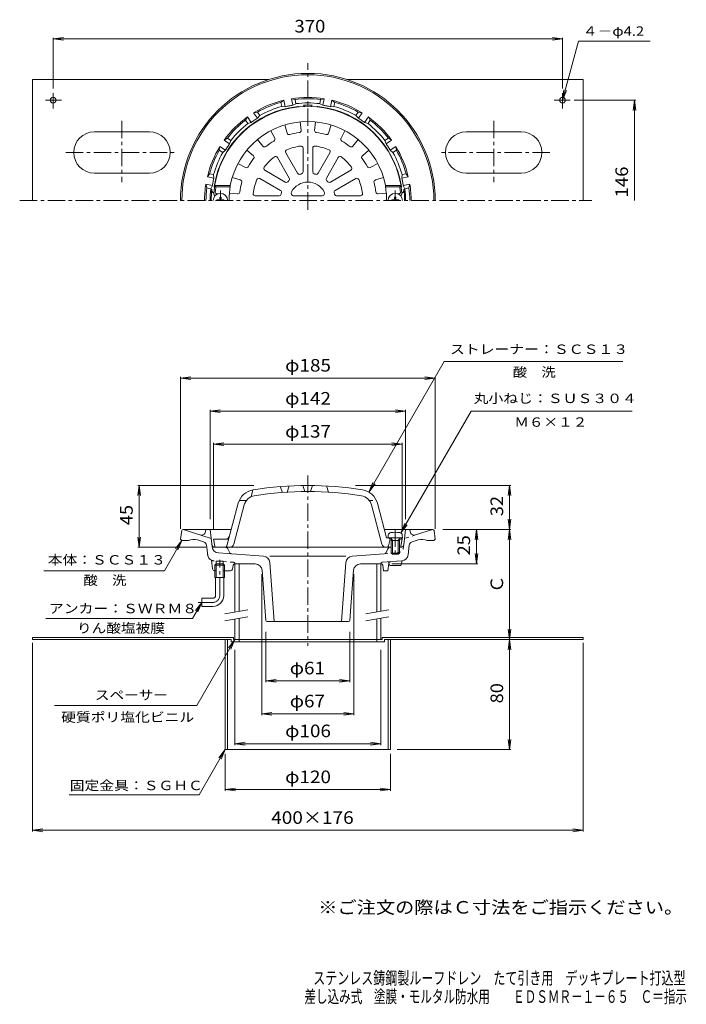
# Model space of a CAD drawing. Units: millimetres. Extents: x -250 to 234, y -347 to 368.
import ezdxf

# ---------------------------------------------------------------- set-up
doc = ezdxf.new("R2010")
doc.units = ezdxf.units.MM
doc.header["$LTSCALE"] = 3
for name, pattern in [('JWW_CENTER1', [6.773333, 4.233333, -0.846667, 0.846667, -0.846667]), ('JWW_DASHED1', [1.693333, 0.846667, -0.846667]), ('JWW_PHANTOM2', [13.546667, 10.16, -0.846667, 0.423333, -0.846667, 0.423333, -0.846667])]:
    doc.linetypes.add(name, pattern=pattern)
for name, color, linetype in [('0-A', 7, 'Continuous'), ('F-5ﾚｲﾔ', 7, 'Continuous'), ('その他', 7, 'Continuous'), ('仕上', 7, 'Continuous'), ('寸法', 7, 'Continuous'), ('建具', 7, 'Continuous'), ('通り芯', 7, 'Continuous')]:
    doc.layers.add(name, color=color, linetype=linetype)
doc.styles.add('ＭＳ ゴシック', font='txt', dxfattribs={"height": 1})

msp = doc.modelspace()

# ---------------------------------------------------------------- linework, layer by layer
at = {"layer": '0-A', "color": 2, "linetype": 'Continuous', "lineweight": 9}
for p, q in [((-241.18, 324.93), (-241.18, 236.93)), ((-241.18, 324.93), (-69.68, 324.93)), ((-12.68, 324.93), (158.82, 324.93)), ((158.82, 324.93), (158.82, 236.93)), ((-226.18, 314.94), (-226.18, 303.96)), ((143.82, 314.94), (143.82, 303.96)), ((-220.06, 309.93), (-231.82, 309.93)), ((137.69, 309.93), (149.45, 309.93)), ((-196.18, 286.93), (-156.18, 286.93)), ((113.82, 286.93), (73.82, 286.93)), ((-196.18, 256.93), (-156.18, 256.93)), ((113.82, 256.93), (73.82, 256.93)), ((-241.18, -80.37), (-95.18, -80.37)), ((-241.18, -80.37), (-241.18, -81.97)), ((-241.18, -81.97), (-96.78, -81.97)), ((-101.18, -81.97), (-101.18, -161.97)), ((-99.58, -81.97), (-99.58, -161.97)), ((-96.78, -81.97), (-96.78, -83.57)), ((-96.78, -83.57), (14.42, -83.57)), ((-95.18, -80.37), (-95.18, -81.97)), ((-91.18, -81.97), (-91.18, -83.57)), ((8.82, -81.97), (8.82, -83.57)), ((12.82, -80.37), (12.82, -81.97)), ((12.82, -80.37), (158.82, -80.37)), ((14.42, -81.97), (14.42, -83.57)), ((14.42, -81.97), (158.82, -81.97)), ((17.22, -81.97), (17.22, -161.97)), ((18.82, -81.97), (18.82, -161.97)), ((158.82, -80.37), (158.82, -81.97)), ((-101.18, -161.97), (18.82, -161.97))]:
    msp.add_line(p, q, dxfattribs=at)
at = {"layer": '0-A', "color": 2, "linetype": 'JWW_CENTER1', "lineweight": 9}
for p, q in [((-176.18, 294.94), (-176.18, 250.44)), ((93.82, 294.94), (93.82, 250.44)), ((-217, 271.93), (-136.71, 271.93)), ((134.64, 271.93), (54.35, 271.93))]:
    msp.add_line(p, q, dxfattribs=at)
at = {"layer": '0-A', "color": 2, "linetype": 'Continuous', "lineweight": 9}
for centre in [(-226.18, 309.93), (143.82, 309.93)]:
    msp.add_circle(centre, 2.1, dxfattribs=at)
for centre, start, end in [((-196.18, 271.93), 90, 270), ((-156.18, 271.93), 270, 90), ((73.82, 271.93), 90, 270), ((113.82, 271.93), 270, 90)]:
    msp.add_arc(centre, 15, start, end, dxfattribs=at)
at = {"layer": 'その他', "color": 7, "linetype": 'Continuous', "lineweight": 9}
for p, q in [((-226.18, 354.41), (-218.75, 355.39)), ((-226.18, 355.31), (-226.18, 318.32)), ((-226.18, 354.41), (143.82, 354.41)), ((-226.18, 354.41), (-218.75, 353.43)), ((143.82, 354.41), (136.38, 355.39)), ((143.82, 354.41), (136.38, 353.43)), ((143.82, 355.31), (143.82, 318.32)), ((196.93, 309.93), (152.15, 309.93)), ((196.03, 309.93), (195.05, 302.49)), ((196.03, 236.93), (196.03, 309.93)), ((196.03, 309.93), (197.01, 302.49)), ((-133.68, 108.03), (-126.25, 109.01)), ((-133.68, -1.47), (-133.68, 108.93)), ((-133.68, 108.03), (51.32, 108.03)), ((-133.68, 108.03), (-126.25, 107.05)), ((51.32, 108.03), (43.88, 109.01)), ((51.32, 108.03), (43.88, 107.05)), ((51.32, -1.47), (51.32, 108.93)), ((-112.18, 84.03), (-104.75, 85.01)), ((-112.18, 5.53), (-112.18, 84.93)), ((-112.18, 84.03), (29.82, 84.03)), ((-112.18, 84.03), (-104.75, 83.05)), ((29.82, 84.03), (22.38, 85.01)), ((29.82, 84.03), (22.38, 83.05)), ((29.82, 5.53), (29.82, 84.93)), ((-109.68, 60.03), (-102.25, 61.01)), ((-109.68, -1.47), (-109.68, 60.93)), ((-109.68, 60.03), (27.32, 60.03)), ((-109.68, 60.03), (-102.25, 59.05)), ((27.32, 60.03), (19.88, 61.01)), ((27.32, 60.03), (19.88, 59.05)), ((27.32, -1.47), (27.32, 60.93)), ((-163.68, 30.03), (-164.66, 22.59)), ((-80.43, 30.03), (-164.58, 30.03)), ((-163.68, -14.97), (-163.68, 30.03)), ((-163.68, 30.03), (-162.7, 22.59)), ((-6.68, 30.03), (106.22, 30.03)), ((105.32, 30.03), (104.34, 22.59)), ((105.32, -1.97), (105.32, 30.03)), ((105.32, 30.03), (106.3, 22.59)), ((105.32, -1.97), (104.34, 5.46)), ((105.32, -1.97), (106.3, 5.46)), ((56.95, -1.97), (106.22, -1.97)), ((81.32, -1.97), (80.34, -9.41)), ((81.32, -26.97), (81.32, -1.97)), ((81.32, -1.97), (82.3, -9.41)), ((105.32, -1.97), (104.34, -9.41)), ((105.32, -81.97), (105.32, -1.97)), ((105.32, -1.97), (106.3, -9.41)), ((-163.68, -14.97), (-164.66, -7.54)), ((-163.68, -14.97), (-162.7, -7.54)), ((-115.33, -14.97), (-164.58, -14.97)), ((81.32, -26.97), (80.34, -19.54)), ((81.32, -26.97), (82.3, -19.54)), ((19.7, -26.97), (82.22, -26.97)), ((-74.68, -34.47), (-74.68, -136.87)), ((-7.68, -34.47), (-7.68, -136.87)), ((-71.68, -76.47), (-71.68, -112.87)), ((-10.68, -76.47), (-10.68, -112.87)), ((105.32, -81.97), (104.34, -74.54)), ((105.32, -81.97), (106.3, -74.54)), ((-241.18, -221.49), (-241.18, -84.48)), ((19.32, -81.97), (106.22, -81.97)), ((105.32, -81.97), (104.34, -89.41)), ((105.32, -161.97), (105.32, -81.97)), ((105.32, -81.97), (106.3, -89.41)), ((158.82, -221.49), (158.82, -84.48)), ((-94.18, -89.47), (-94.18, -158.6)), ((11.82, -89.47), (11.82, -158.6)), ((-71.68, -111.97), (-64.25, -110.99)), ((-71.68, -111.97), (-10.68, -111.97)), ((-71.68, -111.97), (-64.25, -112.95)), ((-10.68, -111.97), (-18.12, -110.99)), ((-10.68, -111.97), (-18.12, -112.95)), ((-74.68, -135.97), (-67.25, -134.99)), ((-7.68, -135.97), (-15.12, -134.99)), ((-74.68, -135.97), (-7.68, -135.97)), ((-74.68, -135.97), (-67.25, -136.95)), ((-7.68, -135.97), (-15.12, -136.95)), ((-94.18, -157.63), (-86.75, -156.65)), ((11.82, -157.63), (4.38, -156.65)), ((105.32, -161.97), (104.34, -154.54)), ((105.32, -161.97), (106.3, -154.54)), ((-94.18, -157.63), (11.82, -157.63)), ((-94.18, -157.63), (-86.75, -158.6)), ((11.82, -157.63), (4.38, -158.6)), ((106.22, -161.97), (23.69, -161.97)), ((-101.18, -191.91), (-101.18, -165.08)), ((18.82, -191.91), (18.82, -165.08)), ((-101.18, -191.01), (-93.75, -190.03)), ((-101.18, -191.01), (18.82, -191.01)), ((-101.18, -191.01), (-93.75, -191.99)), ((18.82, -191.01), (11.38, -190.03)), ((18.82, -191.01), (11.38, -191.99)), ((-241.18, -220.59), (-233.75, -219.61)), ((-241.18, -220.59), (158.82, -220.59)), ((-241.18, -220.59), (-233.75, -221.57)), ((158.82, -220.59), (151.38, -219.61)), ((158.82, -220.59), (151.38, -221.57))]:
    msp.add_line(p, q, dxfattribs=at)
at = {"layer": 'その他', "color": 3, "linetype": 'Continuous', "lineweight": 9}
msp.add_arc((-79.34, -31.97), 5, 4.08537, 90, dxfattribs=at)
at = {"layer": '仕上', "color": 6, "linetype": 'Continuous', "lineweight": 9}
for p, q in [((-46.68, 294.16), (-46.09, 287.99)), ((-35.68, 294.16), (-36.27, 287.99)), ((-68.17, 287.7), (-65.26, 282.23)), ((-58, 291.91), (-56.19, 285.98)), ((-24.36, 291.91), (-26.17, 285.98)), ((-14.2, 287.7), (-17.1, 282.23)), ((-77.76, 281.29), (-73.82, 276.51)), ((-4.6, 281.29), (-8.54, 276.51)), ((-85.54, 273.51), (-80.76, 269.57)), ((-44.68, 275.1), (-44.68, 257.84)), ((-37.68, 275.1), (-37.68, 257.84)), ((3.18, 273.51), (-1.6, 269.57)), ((-63.3, 268.24), (-54.67, 253.28)), ((-57.24, 271.74), (-48.61, 256.78)), ((-25.13, 271.74), (-33.76, 256.78)), ((-19.06, 268.24), (-27.69, 253.28)), ((-91.96, 263.91), (-86.48, 261)), ((-72.49, 259.04), (-57.54, 250.41)), ((-9.87, 259.04), (-24.82, 250.41)), ((9.59, 263.91), (4.12, 261)), ((-96.17, 253.75), (-90.24, 251.93)), ((-75.99, 252.98), (-61.04, 244.35)), ((-6.37, 252.98), (-21.32, 244.35)), ((13.8, 253.75), (7.88, 251.93)), ((-97.62, 247.93), (-108.79, 247.93)), ((-107.94, 246.93), (-108.79, 247.93)), ((-97.53, 246.93), (-107.94, 246.93)), ((-97.53, 246.93), (-97.62, 247.93)), ((15.17, 246.93), (15.26, 247.93)), ((15.17, 246.93), (25.57, 246.93)), ((15.26, 247.93), (26.43, 247.93)), ((25.57, 246.93), (26.43, 247.93)), ((-108.08, 240.93), (-108.5, 240.93)), ((-106.28, 241.93), (-107.41, 241.93)), ((-98.15, 242.4), (-92.25, 241.83)), ((-79.36, 240.43), (-62.09, 240.43)), ((-31.08, 240.43), (-51.28, 240.43)), ((-3.01, 240.43), (-20.27, 240.43)), ((15.79, 242.4), (9.89, 241.83)), ((23.92, 241.93), (25.05, 241.93)), ((25.72, 240.93), (26.13, 240.93)), ((-59.68, 24.83), (-61.18, 29.23)), ((-54.68, 29.66), (-56.18, 25.07)), ((-44.76, 30), (-43.26, 25.52)), ((-37.76, 30), (-39.26, 25.52)), ((-27.68, 29.66), (-26.18, 25.07)), ((-81.18, 26.8), (-82.36, 21.75)), ((-99.99, -13.86), (-91.71, 17.03)), ((-95.03, -12.75), (-87.37, 15.87)), ((-85.8, 19.03), (-91.01, 19.03)), ((12.67, -12.75), (5, 15.87)), ((16.05, -7.97), (9.35, 17.03)), ((-108.83, -14.15), (-109.68, -8.97)), ((-98.68, -8.97), (-109.68, -8.97)), ((16.05, -7.97), (26.27, -7.97)), ((17.36, -13.84), (18.59, -8.97)), ((18.59, -8.97), (17.59, -7.97)), ((18.59, -8.97), (19.63, -8.97)), ((25.01, -8.97), (27.32, -8.97)), ((27.32, -8.97), (26.27, -7.93)), ((26.47, -14.15), (27.32, -8.97)), ((-107.85, -14.97), (19.32, -14.97)), ((25.32, -14.97), (25.48, -14.97))]:
    msp.add_line(p, q, dxfattribs=at)
at = {"layer": '仕上', "color": 4, "linetype": 'JWW_CENTER1', "lineweight": 9}
for p, q in [((-104.68, 244.33), (-104.68, 236.93)), ((22.32, 244.33), (22.32, 236.93)), ((22.32, -1.93), (22.32, -21.65))]:
    msp.add_line(p, q, dxfattribs=at)
at = {"layer": '仕上', "color": 4, "linetype": 'Continuous', "lineweight": 9}
for p, q in [((-107.18, 237.42), (-105.93, 237.44)), ((-107.18, 237.42), (-107.18, 236.93)), ((-105.93, 237.44), (-105.43, 237.68)), ((-105.2, 238.17), (-105.43, 237.68)), ((-105.18, 239.43), (-105.2, 238.17)), ((-105.18, 239.43), (-104.18, 239.43)), ((-104.18, 239.43), (-104.16, 238.17)), ((-104.16, 238.17), (-103.93, 237.68)), ((-103.43, 237.44), (-103.93, 237.68)), ((-102.18, 237.42), (-103.43, 237.44)), ((-102.18, 237.42), (-102.18, 236.93)), ((19.82, 237.42), (21.07, 237.44)), ((19.82, 237.42), (19.82, 236.93)), ((21.07, 237.44), (21.57, 237.68)), ((21.8, 238.17), (21.57, 237.68)), ((21.82, 239.43), (21.8, 238.17)), ((22.82, 239.43), (21.82, 239.43)), ((22.82, 239.43), (22.84, 238.17)), ((22.84, 238.17), (23.07, 237.68)), ((23.57, 237.44), (23.07, 237.68)), ((24.82, 237.42), (23.57, 237.44)), ((24.82, 237.42), (24.82, 236.93)), ((17.07, -7.97), (17.24, -6.07)), ((27.57, -7.97), (27.4, -6.07)), ((27.57, -7.97), (17.07, -7.97)), ((20.19, -9.97), (19.14, -8.1)), ((19.32, -9.97), (19.76, -9.21)), ((19.32, -9.97), (25.32, -9.97)), ((19.32, -9.97), (19.32, -19.1)), ((20.19, -9.97), (20.19, -19.97)), ((24.45, -9.97), (25.5, -8.1)), ((24.45, -9.97), (24.45, -19.97)), ((25.32, -9.97), (24.88, -9.21)), ((25.32, -9.97), (25.32, -19.1)), ((20.19, -19.97), (19.32, -19.1)), ((19.32, -19.1), (25.32, -19.1)), ((20.19, -19.97), (24.45, -19.97)), ((24.45, -19.97), (25.32, -19.1))]:
    msp.add_line(p, q, dxfattribs=at)
at = {"layer": '仕上', "color": 6, "linetype": 'JWW_DASHED1', "lineweight": 9}
msp.add_line((3.44, 19.03), (8.64, 19.03), dxfattribs=at)
at = {"layer": '仕上', "color": 6, "linetype": 'Continuous', "lineweight": 9}
for centre, radius, start, end in [((-41.18, 236.93), 68.5, 4.248, 175.752), ((-41.18, 236.93), 57.5, 11.02888, 168.9711), ((-41.18, 236.93), 49.83, 97.16351, 105.33641), ((-47.58, 287.85), 1.5, 277.16493, 5.48952), ((-34.78, 287.85), 1.5, 174.51088, 262.83612), ((-41.18, 236.93), 49.83, 74.66351, 82.83641), ((-41.18, 236.93), 49.83, 119.66351, 127.83641), ((-66.58, 281.52), 1.5, 299.66493, 27.98952), ((-54.76, 286.42), 1.5, 197.01088, 285.33612), ((-27.61, 286.42), 1.5, 254.66493, 342.98952), ((-15.78, 281.52), 1.5, 152.01088, 240.33612), ((-41.18, 236.93), 49.83, 52.16351, 60.33641), ((-72.66, 277.46), 1.5, 219.51088, 307.83612), ((-55.94, 272.49), 1.5, 112.53813, 209.99997), ((-41.18, 236.93), 40, 97.46205, 112.53793), ((-46.18, 275.1), 1.5, 0, 97.46184), ((-36.18, 275.1), 1.5, 82.53813, 179.99997), ((-41.18, 236.93), 40, 67.46205, 82.53793), ((-26.42, 272.49), 1.5, 330, 67.46184), ((-9.7, 277.46), 1.5, 232.16493, 320.48952), ((-41.18, 236.93), 49.83, 142.16351, 150.33641), ((-81.72, 268.41), 1.5, 322.16493, 50.48952), ((-41.18, 236.93), 40, 127.46205, 142.53793), ((-64.6, 267.49), 1.5, 30, 127.46184), ((-17.76, 267.49), 1.5, 52.53813, 149.99997), ((-41.18, 236.93), 40, 37.46205, 52.53793), ((-0.65, 268.41), 1.5, 129.51088, 217.83612), ((-41.18, 236.93), 49.83, 29.66351, 37.83641), ((-85.78, 262.33), 1.5, 242.01088, 330.33612), ((-71.74, 260.34), 1.5, 142.53813, 239.99997), ((-46.18, 257.84), 1.5, 283.44748, 0), ((-36.18, 257.84), 1.5, 179.99997, 256.55249), ((-10.62, 260.34), 1.5, 300, 37.46184), ((3.42, 262.33), 1.5, 209.66493, 297.98952), ((-90.68, 250.5), 1.5, 344.66493, 72.98952), ((-41.18, 236.93), 40, 157.46205, 172.53793), ((-76.74, 251.68), 1.5, 60, 157.46184), ((-56.79, 251.71), 1.5, 239.99997, 316.55249), ((-41.18, 236.93), 20, 133.44771, 136.55229), ((-55.97, 252.53), 1.5, 313.44748, 30), ((-41.18, 236.93), 13.5, 28.57187, 151.42813), ((-47.31, 257.53), 1.5, 209.99997, 286.55249), ((-41.18, 236.93), 20, 103.44771, 106.55229), ((-41.18, 236.93), 20, 73.44771, 76.55229), ((-35.06, 257.53), 1.5, 253.44748, 330), ((-26.4, 252.53), 1.5, 149.99997, 226.55249), ((-41.18, 236.93), 20, 43.44771, 46.55229), ((-25.57, 251.71), 1.5, 223.44748, 300), ((-5.62, 251.68), 1.5, 22.53813, 119.99997), ((-41.18, 236.93), 40, 7.46205, 22.53793), ((8.32, 250.5), 1.5, 107.01088, 195.33612), ((-41.18, 236.93), 67.5, 171.48036, 174.82346), ((-41.18, 236.93), 57.23, 169.93721, 180), ((-41.18, 236.93), 49.83, 164.66351, 172.83641), ((-61.79, 243.05), 1.5, 343.44748, 60), ((-51.28, 242.43), 2, 151.42819, 270), ((-31.08, 242.43), 2, 270, 28.57181), ((-20.57, 243.05), 1.5, 119.99997, 196.55249), ((-41.18, 236.93), 49.83, 7.16351, 15.33641), ((-41.18, 236.93), 57.23, 0, 10.06279), ((-41.18, 236.93), 67.5, 5.17654, 8.51964), ((-108.5, 241.93), 1, 175.75238, 270), ((-107.41, 242.93), 1, 174.8239, 270), ((-92.11, 243.33), 1.5, 264.51088, 352.83612), ((-79.36, 241.93), 1.5, 172.53813, 269.99997), ((-62.09, 241.93), 1.5, 269.99997, 346.55249), ((-41.18, 236.93), 20, 163.44771, 166.55229), ((-41.18, 236.93), 20, 13.44771, 16.55229), ((-20.27, 241.93), 1.5, 193.44748, 270), ((-3.01, 241.93), 1.5, 270, 7.46184), ((9.74, 243.33), 1.5, 187.16493, 275.48952), ((25.05, 242.93), 1, 270, 5.1761), ((26.13, 241.93), 1, 270, 4.24762), ((-41.18, -219.97), 250, 90, 99.1216), ((-41.18, -219.97), 250, 80.8784, 90), ((-78.67, 13.54), 13.5, 99.12167, 165.00002), ((-78.67, 13.54), 9, 99.12141, 165.00002), ((-41.18, -219.97), 245.5, 90, 99.12161), ((-41.18, -219.97), 245.5, 80.87839, 90), ((-3.69, 13.54), 9, 14.99998, 80.87859), ((-3.69, 13.54), 13.5, 14.99998, 80.87833), ((-100.98, -5.97), 3, 270, 344.99986), ((-107.85, -13.97), 1, 190.3056, 270), ((-101.44, -13.47), 1.5, 270, 344.99988), ((-97.93, -11.97), 3, 270, 345.00027), ((15.57, -11.97), 3, 194.99973, 270), ((15.9, -13.47), 1.5, 270, 345.72995), ((25.48, -13.97), 1, 270, 349.6944)]:
    msp.add_arc(centre, radius, start, end, dxfattribs=at)
at = {"layer": '仕上', "color": 4, "linetype": 'Continuous', "lineweight": 9}
for centre, radius, start, end in [((-104.68, 236.93), 5.25, 0, 180), ((22.32, 236.93), 5.25, 0, 180), ((19.23, -6.24), 2, 96.33817, 175.00002), ((22.32, -34.07), 30, 83.6618, 96.3382), ((25.41, -6.24), 2, 4.99998, 83.66183), ((18.92, -8.22), 0.25, 29.32918, 90), ((25.72, -8.22), 0.25, 90, 150.67082)]:
    msp.add_arc(centre, radius, start, end, dxfattribs=at)
at = {"layer": '寸法', "color": 7, "linetype": 'Continuous', "lineweight": 9}
for p, q in [((143.82, 309.93), (155.33, 352.9)), ((155.33, 352.9), (207.34, 352.9)), ((143.82, 309.93), (144.8, 317.36)), ((143.82, 309.93), (146.69, 316.85)), ((3.06, 25.23), (57.79, 120.03)), ((57.79, 120.03), (187.49, 120.03)), ((26.41, -4.51), (77.53, 84.03)), ((77.53, 84.03), (194.26, 84.03)), ((3.06, 25.23), (5.93, 32.16)), ((3.06, 25.23), (7.63, 31.18)), ((26.41, -4.51), (29.28, 2.42)), ((26.41, -4.51), (30.98, 1.44)), ((-132.68, -9.97), (-145.38, -31.96)), ((-132.68, -9.97), (-137.25, -15.92)), ((-132.68, -9.97), (-135.55, -16.9)), ((-145.38, -31.96), (-232.9, -31.96)), ((-118.18, -54.97), (-124.92, -66.64)), ((-118.18, -54.97), (-122.75, -60.92)), ((-118.18, -54.97), (-121.05, -61.9)), ((-124.92, -66.64), (-231.35, -66.64)), ((-94.18, -81.97), (-121.89, -129.97)), ((-94.18, -81.97), (-98.75, -87.92)), ((-94.18, -81.97), (-97.05, -88.9)), ((-121.89, -129.97), (-225.29, -129.97)), ((-101.18, -161.97), (-120.12, -194.77)), ((-101.18, -161.97), (-105.75, -167.92)), ((-101.18, -161.97), (-104.05, -168.9)), ((-120.12, -194.77), (-214.56, -194.77))]:
    msp.add_line(p, q, dxfattribs=at)
at = {"layer": '建具', "color": 4, "linetype": 'Continuous', "lineweight": 9}
for p, q in [((-94.18, -26.97), (-91.18, -26.97)), ((-94.18, -26.97), (-94.18, -61.93)), ((-91.18, -26.97), (-91.18, -61.4)), ((8.82, -26.97), (11.82, -26.97)), ((8.82, -26.97), (8.82, -61.84)), ((11.82, -26.97), (11.82, -61.31)), ((-94.18, -67.01), (-94.18, -81.97)), ((-91.18, -66.48), (-91.18, -81.97)), ((8.82, -66.92), (8.82, -81.97)), ((11.82, -66.39), (11.82, -81.97)), ((12.82, -81.97), (-95.18, -81.97))]:
    msp.add_line(p, q, dxfattribs=at)
at = {"layer": '建具', "color": 7, "linetype": 'Continuous', "lineweight": 9}
for p, q in [((-84.85, -60.28), (-101.48, -63.22)), ((17.65, -60.28), (1.02, -63.22)), ((-84.85, -65.36), (-101.48, -68.29)), ((17.65, -65.36), (1.02, -68.29))]:
    msp.add_line(p, q, dxfattribs=at)
at = {"layer": '通り芯', "color": 3, "linetype": 'JWW_CENTER1', "lineweight": 9}
for p, q in [((-41.18, 230.33), (-41.18, 336.89)), ((-250.45, 236.93), (165.1, 236.93)), ((-41.18, 37.24), (-41.18, -86.58))]:
    msp.add_line(p, q, dxfattribs=at)
at = {"layer": '通り芯', "color": 3, "linetype": 'Continuous', "lineweight": 9}
for p, q in [((-60.73, 308.3), (-58.5, 309.9)), ((-60.14, 305.35), (-60.73, 308.3)), ((-57.56, 305.18), (-58.5, 309.9)), ((-50.43, 310.34), (-53.11, 310.97)), ((-52.17, 306.25), (-53.11, 310.97)), ((-49.85, 307.39), (-50.43, 310.34)), ((-32.52, 307.39), (-31.93, 310.34)), ((-31.93, 310.34), (-29.26, 310.97)), ((-30.2, 306.25), (-29.26, 310.97)), ((-24.8, 305.18), (-23.86, 309.9)), ((-21.63, 308.3), (-23.86, 309.9)), ((-22.22, 305.35), (-21.63, 308.3)), ((-77.82, 301.22), (-80.53, 300.77)), ((-77.86, 296.77), (-80.53, 300.77)), ((-76.15, 298.72), (-77.82, 301.22)), ((-60.14, 305.35), (-57.56, 305.18)), ((-49.85, 307.39), (-52.17, 306.25)), ((-32.52, 307.39), (-30.2, 306.25)), ((-22.22, 305.35), (-24.8, 305.18)), ((-6.21, 298.72), (-4.54, 301.22)), ((-4.54, 301.22), (-1.83, 300.77)), ((-4.5, 296.77), (-1.83, 300.77)), ((-86.55, 295.38), (-85.11, 297.72)), ((-84.88, 292.88), (-86.55, 295.38)), ((-82.43, 293.71), (-85.11, 297.72)), ((-84.88, 292.88), (-82.43, 293.71)), ((-76.15, 298.72), (-77.86, 296.77)), ((-6.21, 298.72), (-4.5, 296.77)), ((0.07, 293.71), (2.75, 297.72)), ((2.52, 292.88), (0.07, 293.71)), ((2.52, 292.88), (4.19, 295.38)), ((4.19, 295.38), (2.75, 297.72)), ((-99.64, 282.3), (-101.97, 280.85)), ((-97.97, 278.18), (-101.97, 280.85)), ((-97.14, 280.63), (-99.64, 282.3)), ((-97.14, 280.63), (-97.97, 278.18)), ((14.77, 280.63), (17.28, 282.3)), ((14.77, 280.63), (15.61, 278.18)), ((15.61, 278.18), (19.61, 280.85)), ((17.28, 282.3), (19.61, 280.85)), ((-105.47, 273.57), (-105.03, 276.28)), ((-102.97, 271.9), (-105.47, 273.57)), ((-101.02, 273.6), (-105.03, 276.28)), ((-102.97, 271.9), (-101.02, 273.6)), ((18.66, 273.6), (22.66, 276.28)), ((20.61, 271.9), (18.66, 273.6)), ((20.61, 271.9), (23.11, 273.57)), ((23.11, 273.57), (22.66, 276.28)), ((-112.55, 256.47), (-114.15, 254.24)), ((-109.43, 253.31), (-114.15, 254.24)), ((-109.6, 255.89), (-112.55, 256.47)), ((-109.6, 255.89), (-109.43, 253.31)), ((27.24, 255.89), (27.07, 253.31)), ((27.07, 253.31), (31.79, 254.24)), ((27.24, 255.89), (30.19, 256.47)), ((30.19, 256.47), (31.79, 254.24)), ((-114.6, 246.18), (-115.23, 248.85)), ((-110.51, 247.91), (-115.23, 248.85)), ((-111.65, 245.59), (-114.6, 246.18)), ((-111.65, 245.59), (-110.51, 247.91)), ((28.14, 247.91), (32.86, 248.85)), ((29.29, 245.59), (28.14, 247.91)), ((29.29, 245.59), (32.24, 246.18)), ((32.24, 246.18), (32.86, 248.85)), ((-132.8, -2.83), (-133.68, -8.97)), ((-131.81, -1.97), (-96.81, -1.97)), ((-131.68, -1.97), (-111.37, -8.57)), ((-115.18, -1.97), (-115.52, -3.7)), ((-110.62, -14.67), (-112.18, -1.97)), ((14.44, -1.97), (49.45, -1.97)), ((28.44, -13.22), (29.82, -1.97)), ((32.82, -1.97), (33.16, -3.7)), ((49.32, -1.97), (37.03, -5.97)), ((50.44, -2.83), (51.32, -8.97)), ((-133.68, -8.97), (-132.68, -9.97)), ((-132.68, -9.97), (-127.93, -9.97)), ((-116.85, -11), (-121.22, -9.58)), ((-113.9, -20.83), (-114.8, -13.49)), ((31.58, -20.45), (32.44, -13.49)), ((38.86, -9.58), (34.49, -11)), ((50.32, -9.97), (45.56, -9.97)), ((51.32, -8.97), (50.32, -9.97)), ((-73.38, -21.33), (-106.01, -19.05)), ((-13.62, -21.33), (-68.74, -21.33)), ((-8.99, -21.33), (14.3, -19.7)), ((16.99, -16.03), (15.62, -18.64)), ((18.42, -14.97), (19.32, -14.97)), ((25.32, -14.97), (26.45, -14.97)), ((-110.34, -30.65), (-111.08, -24.38)), ((-107.73, -31.97), (-107.73, -24.97)), ((-107.73, -24.97), (-102.63, -24.97)), ((-102.63, -31.97), (-102.63, -24.97)), ((-95.31, -27.82), (-95.93, -30.78)), ((-79.34, -26.97), (-94.32, -26.97)), ((-68.74, -25.96), (-65.67, -68.97)), ((-13.62, -25.96), (-16.7, -68.97)), ((-3.03, -26.97), (12.2, -26.97)), ((11.82, -26.82), (11.82, -26.97)), ((12.75, -25.82), (26.97, -24.83)), ((13.19, -27.82), (13.82, -31.94)), ((17.59, -26.68), (16.82, -31.94)), ((18.32, -28.15), (17.66, -26.41)), ((18.32, -28.15), (26.32, -28.15)), ((26.32, -28.15), (27.32, -24.79)), ((-107.73, -31.97), (-108.85, -31.97)), ((-97.4, -31.97), (-102.63, -31.97)), ((-74.35, -31.62), (-71.75, -68.04)), ((-8.01, -31.62), (-10.61, -68.04)), ((16.82, -31.94), (13.82, -31.94)), ((-11.61, -68.97), (-70.75, -68.97))]:
    msp.add_line(p, q, dxfattribs=at)
at = {"layer": '通り芯', "color": 3, "linetype": 'JWW_DASHED1', "lineweight": 9}
for p, q in [((37.03, -5.97), (29.01, -8.57)), ((28.26, -14.67), (28.44, -13.22)), ((14.3, -19.69), (23.65, -19.04)), ((-95.11, -25.82), (-109.33, -24.83)), ((17.66, -26.41), (17.32, -25.5))]:
    msp.add_line(p, q, dxfattribs=at)
at = {"layer": '通り芯', "color": 3, "linetype": 'JWW_PHANTOM2', "lineweight": 9}
for p, q in [((-100.78, -14.97), (-108.82, -14.97)), ((-99.35, -16.03), (-97.85, -18.96))]:
    msp.add_line(p, q, dxfattribs=at)
at = {"layer": '通り芯', "color": 4, "linetype": 'Continuous', "lineweight": 9}
for p, q in [((-107.73, -26.97), (-108.63, -27.87)), ((-108.63, -27.87), (-101.73, -27.87)), ((-108.63, -36.97), (-108.63, -27.87)), ((-102.63, -26.97), (-107.73, -26.97)), ((-107.73, -36.97), (-107.73, -26.97)), ((-102.63, -26.97), (-101.73, -27.87)), ((-102.63, -26.97), (-102.63, -36.97)), ((-101.73, -27.87), (-101.73, -36.97)), ((-108.63, -36.97), (-101.73, -36.97)), ((-108.18, -49.97), (-108.18, -36.97)), ((-102.18, -49.97), (-102.18, -36.97)), ((-118.18, -57.97), (-118.18, -51.97)), ((-110.18, -51.97), (-118.18, -51.97)), ((-110.18, -57.97), (-118.18, -57.97))]:
    msp.add_line(p, q, dxfattribs=at)
at = {"layer": '通り芯', "color": 4, "linetype": 'JWW_CENTER1', "lineweight": 9}
for p, q in [((-105.18, -49.97), (-105.18, -23.94)), ((-120.91, -54.97), (-110.18, -54.97))]:
    msp.add_line(p, q, dxfattribs=at)
at = {"layer": '通り芯', "color": 3, "linetype": 'Continuous', "lineweight": 9}
for centre, radius, start, end in [((-41.18, 236.93), 92.5, 0, 180), ((-41.18, 236.93), 91.5, 0, 180), ((-41.18, 236.93), 75, 103.3513, 121.64867), ((-41.18, 236.93), 74, 105.3183, 119.68169), ((-41.18, 236.93), 75, 80.8513, 99.14867), ((-41.18, 236.93), 74, 82.8183, 97.18169), ((-41.18, 236.93), 71, 82.99051, 97.00945), ((-41.18, 236.93), 75, 58.3513, 76.64867), ((-41.18, 236.93), 74, 60.3183, 74.68169), ((-41.18, 236.93), 68.73, 96.07076, 171.31079), ((-41.18, 236.93), 71, 105.49051, 119.50945), ((-41.18, 236.93), 70.19, 101.25, 103.49538), ((-41.18, 236.93), 70.19, 99.00459, 101.24998), ((-48.18, 302.28), 3, 73.09863, 95.13419), ((-41.18, 224.43), 81.87, 90, 92.21597), ((-47.6, 303.24), 4.42, 28.94321, 42.62891), ((-41.18, 224.43), 81.87, 87.78403, 90), ((-34.77, 303.24), 4.42, 137.37109, 151.05669), ((-34.18, 302.28), 3, 84.86581, 106.90137), ((-41.18, 236.93), 68.73, 8.62746, 83.92924), ((-41.18, 236.93), 70.19, 78.75, 80.99538), ((-41.18, 236.93), 70.19, 76.50459, 78.74998), ((-41.18, 236.93), 71, 60.49051, 74.50945), ((-41.18, 236.93), 75, 125.8513, 144.14867), ((-41.18, 236.93), 74, 127.8183, 142.18169), ((-41.18, 236.93), 70.19, 123.75, 125.99538), ((-41.18, 236.93), 70.19, 121.50459, 123.74998), ((-41.18, 236.93), 70.19, 56.25, 58.49538), ((-41.18, 236.93), 70.19, 54.00459, 56.24998), ((-41.18, 236.93), 75, 35.8513, 54.14867), ((-41.18, 236.93), 74, 37.8183, 52.18169), ((-41.18, 236.93), 71, 127.99051, 142.00945), ((-41.18, 236.93), 71, 37.99051, 52.00945), ((-41.18, 236.93), 75, 148.3513, 166.64867), ((-41.18, 236.93), 74, 150.3183, 164.68169), ((-41.18, 236.93), 71, 150.49051, 164.50945), ((-41.18, 236.93), 70.19, 146.25, 148.49538), ((-41.18, 236.93), 70.19, 144.00459, 146.24998), ((-41.18, 236.93), 70.19, 33.75, 35.99538), ((-41.18, 236.93), 70.19, 31.50459, 33.74998), ((-41.18, 236.93), 71, 15.49051, 29.50945), ((-41.18, 236.93), 75, 13.3513, 31.64867), ((-41.18, 236.93), 74, 15.3183, 29.68169), ((-41.18, 236.93), 70.19, 168.75, 170.99538), ((-41.18, 236.93), 70.19, 166.50459, 168.74998), ((-41.18, 236.93), 70.19, 11.25, 13.49538), ((-41.18, 236.93), 70.19, 9.00459, 11.24998), ((-41.18, 236.93), 75, 170.8513, 180), ((-41.18, 236.93), 74, 172.8183, 180), ((-41.18, 236.93), 71, 172.99051, 180), ((-28.68, 236.93), 82.69, 174.2384, 180), ((-107.97, 244.93), 3, 174.23843, 240.00945), ((-106.15, 246.93), 3, 172.65503, 194.42902), ((23.79, 246.93), 3, 345.57211, 7.34497), ((25.61, 244.93), 3, 299.99051, 5.76157), ((-53.68, 236.93), 82.69, 0, 5.7616), ((-41.18, 236.93), 71, 0, 7.00945), ((-41.18, 236.93), 74, 0, 7.18169), ((-41.18, 236.93), 75, 0, 9.14867), ((-131.81, -2.97), 1, 90, 171.86839), ((-118.47, -3.11), 3, 251.99994, 348.7693), ((36.1, -3.11), 3, 191.2307, 288.00006), ((49.45, -2.97), 1, 8.13161, 90), ((-123.99, -20.24), 11, 75.45909, 110.97173), ((-117.78, -13.85), 3, 7.00043, 72.00015), ((26.45, -12.97), 2, 270, 353.00002), ((35.41, -13.85), 3, 107.99985, 172.99957), ((41.63, -20.24), 11, 69.02827, 104.54091), ((-108.98, -19.84), 5, 187.00067, 245.13713), ((-105.66, -14.06), 5, 186.99902, 266.00024), ((-73.73, -26.32), 5, 4.08539, 86.00005), ((-8.64, -26.32), 5, 93.99994, 175.91422), ((14.19, -18.19), 1.5, 274.00117, 342.67337), ((18.42, -16.47), 1.5, 90, 162.6731), ((26.62, -19.84), 5, 273.99976, 352.99933), ((-94.32, -27.97), 1, 90, 171.29881), ((-3.03, -31.97), 5, 90, 175.91463), ((12.82, -26.82), 1, 93.99933, 180), ((12.2, -27.97), 1, 8.70119, 90), ((19.08, -26.9), 1.5, 94.00009, 171.61166), ((-108.85, -30.47), 1.5, 186.76208, 270), ((-97.4, -30.47), 1.5, 270, 348.02353), ((-70.75, -67.97), 1, 184.08383, 270), ((-11.61, -67.97), 1, 270, 355.91617)]:
    msp.add_arc(centre, radius, start, end, dxfattribs=at)
at = {"layer": '通り芯', "color": 3, "linetype": 'JWW_PHANTOM2', "lineweight": 9}
for centre, radius, start, end in [((-108.82, -12.97), 2, 186.99998, 270), ((-100.78, -16.47), 1.5, 17.3269, 90), ((-96.55, -18.19), 1.5, 210.53842, 265.99883)]:
    msp.add_arc(centre, radius, start, end, dxfattribs=at)
at = {"layer": '通り芯', "color": 3, "linetype": 'JWW_DASHED1', "lineweight": 9}
for centre, radius, start, end in [((23.3, -14.06), 5, 273.99976, 353.00098), ((-108.98, -19.84), 5, 245.13713, 266.00024), ((-95.18, -26.82), 1, 0, 86.00067)]:
    msp.add_arc(centre, radius, start, end, dxfattribs=at)
at = {"layer": '通り芯', "color": 4, "linetype": 'Continuous', "lineweight": 9}
for radius in [2, 8]:
    msp.add_arc((-110.18, -49.97), radius, 270, 0, dxfattribs=at)
at = {"layer": '通り芯', "color": 4, "linetype": 'JWW_CENTER1', "lineweight": 9}
for radius in [2, 5]:
    msp.add_arc((-110.18, -49.97), radius, 270, 0, dxfattribs=at)

# ---------------------------------------------------------------- texts
at = {"layer": 'F-5ﾚｲﾔ', "color": 2, "linetype": 'Continuous', "lineweight": 9, "style": 'ＭＳ ゴシック', "width": 1.118421}
msp.add_text('※ご注文の際はＣ寸法をご指示ください。', height=9.144, dxfattribs=at).set_placement((-33.63, -281.12))
at = {"layer": 'F-5ﾚｲﾔ', "color": 6, "linetype": 'Continuous', "lineweight": 0, "style": 'ＭＳ ゴシック'}
for s, width, p in [('ステンレス鋳鋼製ルーフドレン\u3000たて引き用\u3000デッキプレート打込型', 0.699194, (-37.28, -332.5)), ('差し込み式\u3000塗膜・モルタル防水用\u3000\u3000ＥＤＳＭＲ－１－６５\u3000Ｃ＝指示', 0.675, (-43.71, -345.94))]:
    msp.add_text(s, height=9.144, dxfattribs=dict(at, width=width)).set_placement(p)
at = {"layer": 'その他', "color": 2, "linetype": 'Continuous', "lineweight": 211, "style": 'ＭＳ ゴシック'}
for s, width, p in [('370', 1.083333, (-50.93, 359.1)), ('φ120', 1.1, (-57.68, -186.32)), ('400×176', 1.109375, (-67.81, -215.9))]:
    msp.add_text(s, height=9.144, dxfattribs=dict(at, width=width)).set_placement(p)
for s, width, p in [('146', 1.083333, (191.33, 239.22)), ('80', 1.0625, (100.63, -128.35))]:
    msp.add_text(s, height=9.144, rotation=90, dxfattribs=dict(at, width=width)).set_placement(p)
at = {"layer": 'その他', "color": 2, "linetype": 'Continuous', "lineweight": 9, "style": 'ＭＳ ゴシック'}
for s, width, p in [('φ185', 1.1, (-57.68, 112.72)), ('φ142', 1.1, (-57.68, 88.72)), ('φ137', 1.1, (-57.68, 64.72)), ('φ61', 1.09375, (-54.31, -107.28)), ('φ67', 1.09375, (-54.31, -131.28)), ('φ106', 1.1, (-57.68, -152.93))]:
    msp.add_text(s, height=9.144, dxfattribs=dict(at, width=width)).set_placement(p)
at = {"layer": 'その他', "color": 2, "linetype": 'Continuous', "lineweight": 9, "style": 'ＭＳ ゴシック', "width": 1.0625}
for s, p in [('32', (100.63, 7.65)), ('45', (-168.37, 1.15)), ('25', (76.63, -20.85))]:
    msp.add_text(s, height=9.144, rotation=90, dxfattribs=at).set_placement(p)
at = {"layer": 'その他', "color": 2, "linetype": 'Continuous', "lineweight": 9, "style": 'ＭＳ ゴシック'}
msp.add_text('Ｃ', height=9.14, rotation=90, dxfattribs=at).set_placement((100.63, -47.97))
at = {"layer": '寸法', "color": 7, "linetype": 'Continuous', "lineweight": 9, "style": 'ＭＳ ゴシック'}
for s, width, p in [('４－φ4.2', 1.148148, (158.48, 356.69)), ('ストレーナー：ＳＣＳ１３', 1.152778, (62, 125.53)), ('酸\u3000洗', 1.111111, (107.64, 108.92)), ('丸小ねじ：ＳＵＳ３０４', 1.151515, (79.22, 89.85)), ('Ｍ６×１２', 1.133333, (108.75, 72.62)), ('本体：ＳＣＳ１３', 1.145833, (-230.08, -27.48)), ('酸\u3000洗', 1.111111, (-204.14, -42.3)), ('アンカー：ＳＷＲＭ８', 1.15, (-229.2, -62.86)), ('りん酸塩被膜', 1.138889, (-208.88, -77.09)), ('スペーサー', 1.133333, (-195.82, -125.73)), ('硬質ポリ塩化ビニル', 1.148148, (-220.36, -141.77)), ('固定金具：ＳＧＨＣ', 1.148148, (-214.1, -191.41))]:
    msp.add_text(s, height=6.858, dxfattribs=dict(at, width=width)).set_placement(p)

doc.saveas('drawing.dxf')
